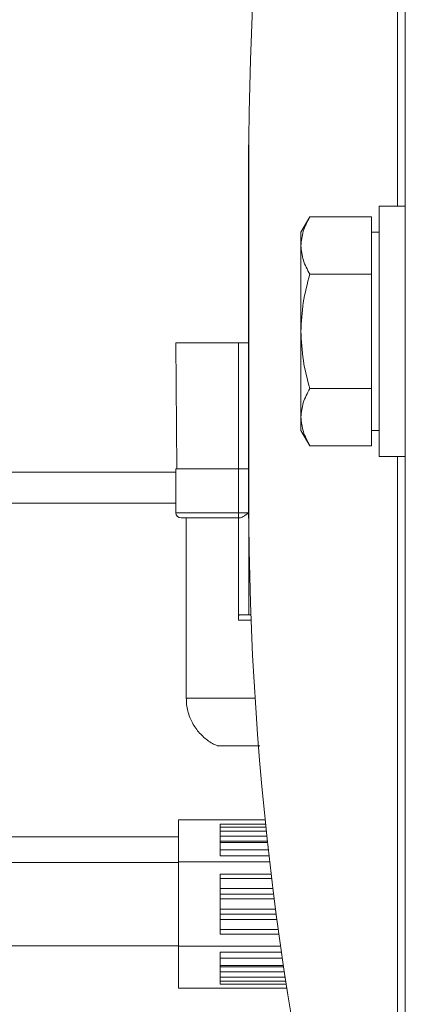
# Model space of a CAD drawing. Units: inches. Extents: x -485 to 1161, y -274 to 172.
# Drawn here: x 123 to 124, y 117 to 120 of the extents above; entities that cross this region are included whole.
import ezdxf

# ---------------------------------------------------------------- set-up
doc = ezdxf.new("R2010")
doc.units = ezdxf.units.IN
doc.header["$MEASUREMENT"] = 0

msp = doc.modelspace()

# ---------------------------------------------------------------- linework, layer by layer
at = {"color": 7, "linetype": 'Continuous', "lineweight": 15}
for p, q in [((124.0793, 119.3243), (124.0793, 123.5267)), ((124.0503, 119.5152), (124.0503, 122.8664)), ((123.4887, 118.3151), (123.4887, 119.7706)), ((123.4883, 119.7461), (123.4883, 118.3395)), ((124.0793, 119.5152), (123.9808, 119.5152)), ((123.9808, 119.452), (123.9808, 119.5152)), ((123.719, 119.4747), (123.6856, 119.4168)), ((123.9513, 119.4747), (123.719, 119.4747)), ((123.9513, 119.4747), (123.9513, 119.3667)), ((123.9808, 118.5704), (123.9808, 119.452)), ((123.6856, 119.4168), (123.6856, 119.3667)), ((123.9808, 119.4168), (123.9513, 119.4168)), ((123.6856, 119.3667), (123.6856, 119.0428)), ((123.9513, 119.3667), (123.9513, 119.2587)), ((124.0793, 118.7613), (124.0793, 119.3243)), ((123.9513, 119.2587), (123.719, 119.2587)), ((123.9513, 119.2587), (123.9513, 119.0428)), ((123.6856, 119.0428), (123.6856, 118.7189)), ((123.9513, 119.0428), (123.9513, 118.8269)), ((123.2135, 118.9995), (123.2177, 118.5231)), ((123.2135, 118.9995), (123.4497, 118.9995)), ((123.4497, 118.5231), (123.4497, 118.9995)), ((123.4497, 118.9995), (123.4883, 118.9995)), ((123.9513, 118.8269), (123.719, 118.8269)), ((123.9513, 118.8269), (123.9513, 118.7189)), ((124.0793, 114.5589), (124.0793, 118.7613)), ((123.6856, 118.7189), (123.6856, 118.6688)), ((123.9513, 118.7189), (123.9513, 118.6109)), ((123.6856, 118.6688), (123.719, 118.6109)), ((123.9513, 118.6688), (123.9808, 118.6688)), ((123.9513, 118.6109), (123.719, 118.6109)), ((123.9808, 118.5704), (124.0793, 118.5704)), ((124.0503, 115.2192), (124.0503, 118.5704)), ((122.5836, 118.5113), (123.2135, 118.5113)), ((123.2135, 118.5231), (123.2135, 118.3578)), ((123.2135, 118.5231), (123.4497, 118.5231)), ((123.4497, 118.3578), (123.4497, 118.5231)), ((123.4497, 118.5231), (123.4883, 118.5231)), ((123.2529, 118.3381), (123.2529, 117.6561)), ((123.4497, 117.9523), (123.4497, 118.3381)), ((123.4497, 118.3381), (123.455, 118.3381)), ((123.4967, 117.9719), (123.4891, 117.9719)), ((123.2234, 117.1976), (123.5506, 117.1976)), ((123.2234, 117.0385), (123.2234, 117.1976)), ((123.5522, 117.1818), (123.3808, 117.1818)), ((123.3808, 117.1701), (123.3808, 117.1818)), ((123.3808, 117.155), (123.3808, 117.1701)), ((123.3808, 117.155), (123.555, 117.155)), ((123.3808, 117.1353), (123.3808, 117.155)), ((121.7863, 117.1334), (123.2234, 117.1334)), ((123.3808, 117.117), (123.3808, 117.1353)), ((123.3808, 117.117), (123.5591, 117.117)), ((123.3808, 117.1117), (123.3808, 117.117)), ((123.3808, 117.084), (123.3808, 117.1117)), ((123.3808, 117.0615), (123.3808, 117.084)), ((123.3808, 117.0615), (123.5653, 117.0615)), ((123.2234, 117.0369), (121.7863, 117.0369)), ((123.2234, 117.0385), (123.5679, 117.0385)), ((123.2234, 116.7203), (123.2234, 117.0385)), ((123.3808, 116.9925), (123.5733, 116.9925)), ((123.3808, 116.9759), (123.3808, 116.9925)), ((123.3808, 116.9378), (123.3808, 116.9759)), ((123.3808, 116.9174), (123.3808, 116.9378)), ((123.3808, 116.9174), (123.5825, 116.9174)), ((123.3808, 116.8991), (123.3808, 116.9174)), ((123.3808, 116.8597), (123.3808, 116.8991)), ((123.3808, 116.8414), (123.3808, 116.8597)), ((123.3808, 116.8414), (123.5923, 116.8414)), ((123.3808, 116.821), (123.3808, 116.8414)), ((123.3808, 116.7829), (123.3808, 116.821)), ((123.3808, 116.7663), (123.3808, 116.7829)), ((123.3808, 116.7663), (123.6025, 116.7663)), ((121.7863, 116.7219), (123.2234, 116.7219)), ((123.2234, 116.7203), (123.6089, 116.7203)), ((123.2234, 116.5612), (123.2234, 116.7203)), ((123.3808, 116.6973), (123.6122, 116.6973)), ((123.3808, 116.6748), (123.3808, 116.6973)), ((123.3808, 116.6472), (123.3808, 116.6748)), ((123.3808, 116.6418), (123.3808, 116.6472)), ((123.3808, 116.6418), (123.6204, 116.6418)), ((123.3808, 116.6235), (123.3808, 116.6418)), ((123.3808, 116.6038), (123.3808, 116.6235)), ((123.6261, 116.6038), (123.3808, 116.6038)), ((123.3808, 116.5888), (123.3808, 116.6038)), ((123.2234, 116.5612), (123.6327, 116.5612)), ((123.3808, 116.5771), (123.3808, 116.5888)), ((123.3808, 116.5771), (123.6302, 116.5771))]:
    msp.add_line(p, q, dxfattribs=at)
at = {"color": 8, "linetype": 'Continuous', "lineweight": 15}
for p, q in [((122.5836, 118.3932), (123.2135, 118.3932)), ((123.2135, 118.3578), (123.4497, 118.3578)), ((123.4497, 118.3578), (123.4883, 118.3578)), ((123.4891, 118.2782), (123.4891, 117.9719)), ((123.4974, 117.9523), (123.4497, 117.9523)), ((123.5534, 117.1701), (123.3808, 117.1701)), ((123.5571, 117.1353), (123.3808, 117.1353)), ((123.3808, 117.1117), (123.5597, 117.1117)), ((123.5627, 117.084), (123.3808, 117.084)), ((123.3808, 116.9759), (123.5753, 116.9759)), ((123.5799, 116.9378), (123.3808, 116.9378)), ((123.3808, 116.8991), (123.5848, 116.8991)), ((123.5899, 116.8597), (123.3808, 116.8597)), ((123.3808, 116.821), (123.595, 116.821)), ((123.6002, 116.7829), (123.3808, 116.7829)), ((123.3808, 116.6748), (123.6155, 116.6748)), ((123.6196, 116.6472), (123.3808, 116.6472)), ((123.3808, 116.6235), (123.6231, 116.6235)), ((123.3808, 116.5888), (123.6284, 116.5888))]:
    msp.add_line(p, q, dxfattribs=at)
at = {"color": 7, "linetype": 'Continuous', "lineweight": 15}
for centre, radius, start, end in [((135.5606, 119.6626), 12.0724, 164.41031, 179.48745), ((123.2332, 118.3578), 0.0197, 180, 270), ((135.5606, 118.4231), 12.0724, 180.51255, 195.58969)]:
    msp.add_arc(centre, radius, start, end, dxfattribs=at)
for points, knots in [([(123.4887, 119.7706), (123.4886, 119.766), (123.4884, 119.7578), (123.4883, 119.7497), (123.4883, 119.7461)], [0, 0, 0, 0, 0.56067, 1, 1, 1, 1]), ([(123.6856, 119.3667), (123.6872, 119.3848), (123.6907, 119.4214), (123.7095, 119.4568), (123.719, 119.4747)], [0, 0, 0, 0, 0.4945013, 1, 1, 1, 1]), ([(123.719, 119.2587), (123.7096, 119.2763), (123.6908, 119.3117), (123.6873, 119.3483), (123.6856, 119.3667)], [0, 0, 0, 0, 0.495442, 1, 1, 1, 1]), ([(123.6856, 119.0428), (123.6872, 119.079), (123.6907, 119.1522), (123.7095, 119.223), (123.719, 119.2587)], [0, 0, 0, 0, 0.494505, 1, 1, 1, 1]), ([(123.719, 118.8269), (123.7096, 118.8619), (123.6908, 118.9327), (123.6873, 119.0059), (123.6856, 119.0428)], [0, 0, 0, 0, 0.4954664, 1, 1, 1, 1]), ([(123.6856, 118.7189), (123.6872, 118.737), (123.6907, 118.7736), (123.7095, 118.809), (123.719, 118.8269)], [0, 0, 0, 0, 0.494511, 1, 1, 1, 1]), ([(123.719, 118.6109), (123.7096, 118.6285), (123.6908, 118.6639), (123.6873, 118.7004), (123.6856, 118.7189)], [0, 0, 0, 0, 0.495457, 1, 1, 1, 1]), ([(123.4497, 118.3381), (123.4497, 118.3384), (123.4497, 118.339), (123.4497, 118.3435), (123.4497, 118.35), (123.4497, 118.3552), (123.4497, 118.3578)], [0, 0, 0, 0, 0.25015, 0.500046, 0.749985, 1, 1, 1, 1]), ([(123.4891, 118.3578), (123.4853, 118.355), (123.4779, 118.3497), (123.468, 118.3434), (123.4602, 118.3391), (123.4566, 118.3384), (123.455, 118.3381)], [0, 0, 0, 0, 0.3060498, 0.5857084, 0.8116734, 1, 1, 1, 1]), ([(123.2332, 118.3381), (123.2365, 118.3381), (123.243, 118.3381), (123.293, 118.3381), (123.3646, 118.3381), (123.4214, 118.3381), (123.4497, 118.3381)], [0, 0, 0, 0, 0.249999, 0.499997, 0.750001, 1, 1, 1, 1]), ([(123.4883, 118.3395), (123.4884, 118.335), (123.4884, 118.3268), (123.4886, 118.3187), (123.4887, 118.3151)], [0, 0, 0, 0, 0.559303, 1, 1, 1, 1]), ([(123.4497, 117.9523), (123.4497, 117.9545), (123.4497, 117.9589), (123.4499, 117.9648), (123.4506, 117.9691), (123.4523, 117.9716), (123.4541, 117.9718), (123.455, 117.9719)], [0, 0, 0, 0, 0.208784, 0.417547, 0.62427, 0.822719, 1, 1, 1, 1]), ([(123.455, 117.9719), (123.4569, 117.9719), (123.4608, 117.9719), (123.4692, 117.9719), (123.4788, 117.9719), (123.4857, 117.9719), (123.4891, 117.9719)], [0, 0, 0, 0, 0.249942, 0.499975, 0.750014, 1, 1, 1, 1]), ([(123.2544, 117.657), (123.2541, 117.6491), (123.2531, 117.6244), (123.2648, 117.585), (123.2871, 117.5425), (123.3183, 117.5085), (123.3468, 117.4874), (123.3649, 117.4798), (123.3693, 117.478)], [0, 0, 0, 0, 0.104996, 0.327577, 0.534606, 0.739759, 0.936801, 1, 1, 1, 1]), ([(123.369, 117.4774), (123.3702, 117.4774), (123.3727, 117.4774), (123.3913, 117.4774), (123.418, 117.4774), (123.4497, 117.4774), (123.4815, 117.4774), (123.5081, 117.4774), (123.5268, 117.4774), (123.5292, 117.4774), (123.5304, 117.4774)], [0, 0, 0, 0, 0.125018, 0.2499996, 0.3749993, 0.5000001, 0.6250009, 0.7500006, 0.8749823, 1, 1, 1, 1])]:
    msp.add_open_spline(points, degree=3, knots=knots, dxfattribs=at)
at = {"color": 8, "linetype": 'Continuous', "lineweight": 15}
msp.add_open_spline([(123.2529, 117.657), (123.2558, 117.657), (123.2617, 117.657), (123.3073, 117.657), (123.3722, 117.657), (123.4465, 117.657), (123.4928, 117.657), (123.5141, 117.657)], degree=3, knots=[0, 0, 0, 0, 0.205994, 0.411961, 0.61794, 0.823924, 1, 1, 1, 1], dxfattribs=at)

doc.saveas('drawing.dxf')
